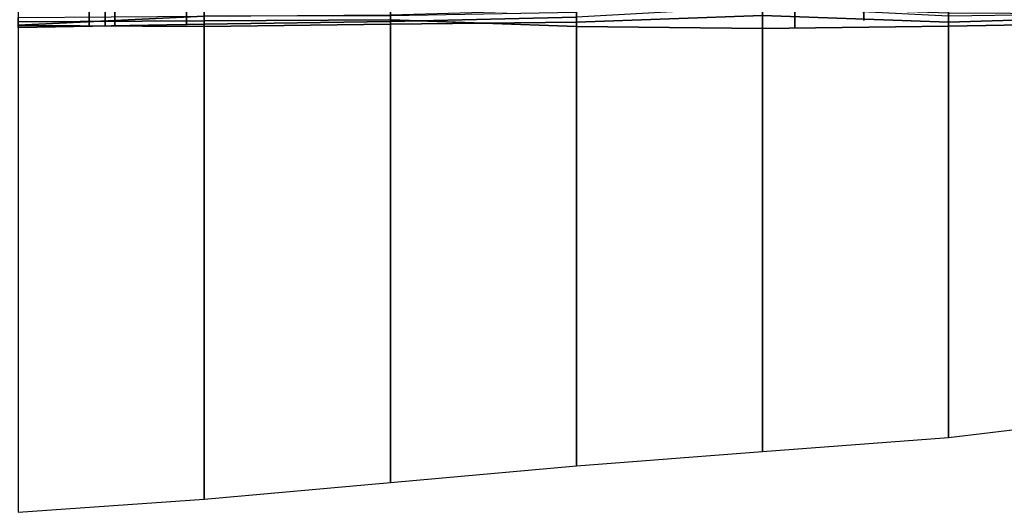
# Model space of a CAD drawing. Extents: x -500 to 500, y 11 to 143.
# Drawn here: x -339 to -313, y 33 to 46 of the extents above; entities that cross this region are included whole.
import ezdxf

# ---------------------------------------------------------------- set-up
doc = ezdxf.new("R2010")
doc.units = 0
doc.layers.add('GROUND', color=7, linetype='Continuous')
doc.layers.add('PLANTS', color=7, linetype='Continuous')

msp = doc.modelspace()

# ---------------------------------------------------------------- linework, layer by layer
at = {"layer": 'GROUND'}
for points in [[(-314.07, 34.816, -500), (-309.045, 35.419, -500), (-309.045, 69.463, -494.975), (-314.07, 68.548, -494.975)], [(-319.095, 34.434, -500), (-314.07, 34.816, -500), (-314.07, 68.548, -494.975), (-319.095, 67.827, -494.975)], [(-324.121, 34.048, -500), (-319.095, 34.434, -500), (-319.095, 67.827, -494.975), (-324.121, 66.944, -494.975)], [(-329.146, 33.596, -500), (-324.121, 34.048, -500), (-324.121, 66.944, -494.975), (-329.146, 66.207, -494.975)], [(-334.171, 33.147, -500), (-329.146, 33.596, -500), (-329.146, 66.207, -494.975), (-334.171, 65.24, -494.975)], [(-339.196, 32.795, -500), (-334.171, 33.147, -500), (-334.171, 65.24, -494.975), (-339.196, 63.943, -494.975)], [(-339.196, 45.949, 12.563), (-334.171, 46.194, 12.563), (-334.171, 46.398, 17.588), (-339.196, 46.355, 17.588)], [(-329.146, 46.229, -7.538), (-324.121, 46.376, -7.538), (-324.121, 45.913, -2.513), (-329.146, 46.093, -2.513)], [(-329.146, 46.052, 7.538), (-324.121, 46.17, 7.538), (-324.121, 46.29, 12.563), (-329.146, 46.204, 12.563)], [(-324.121, 46.376, -7.538), (-319.095, 46.45, -7.538), (-319.095, 45.862, -2.513), (-324.121, 45.913, -2.513)], [(-324.121, 46.033, 2.513), (-319.095, 46.216, 2.513), (-319.095, 46.446, 7.538), (-324.121, 46.17, 7.538)], [(-319.095, 46.45, -7.538), (-314.07, 46.286, -7.538), (-314.07, 45.927, -2.513), (-319.095, 45.862, -2.513)], [(-319.095, 46.216, 2.513), (-314.07, 46.031, 2.513), (-314.07, 46.192, 7.538), (-319.095, 46.446, 7.538)], [(-314.07, 46.286, -7.538), (-309.045, 46.257, -7.538), (-309.045, 46.017, -2.513), (-314.07, 45.927, -2.513)], [(-314.07, 46.031, 2.513), (-309.045, 46.183, 2.513), (-309.045, 46.27, 7.538), (-314.07, 46.192, 7.538)], [(-339.196, 46.157, -7.538), (-334.171, 46.196, -7.538), (-334.171, 46.068, -2.513), (-339.196, 46.043, -2.513)], [(-339.196, 45.892, 7.538), (-334.171, 45.98, 7.538), (-334.171, 46.194, 12.563), (-339.196, 45.949, 12.563)], [(-339.196, 46.043, -2.513), (-334.171, 46.068, -2.513), (-334.171, 45.914, 2.513), (-339.196, 45.943, 2.513)], [(-334.171, 46.196, -7.538), (-329.146, 46.229, -7.538), (-329.146, 46.093, -2.513), (-334.171, 46.068, -2.513)], [(-334.171, 45.98, 7.538), (-329.146, 46.052, 7.538), (-329.146, 46.204, 12.563), (-334.171, 46.194, 12.563)], [(-334.171, 46.068, -2.513), (-329.146, 46.093, -2.513), (-329.146, 45.976, 2.513), (-334.171, 45.914, 2.513)], [(-334.171, 45.914, 2.513), (-329.146, 45.976, 2.513), (-329.146, 46.052, 7.538), (-334.171, 45.98, 7.538)], [(-329.146, 45.976, 2.513), (-324.121, 46.033, 2.513), (-324.121, 46.17, 7.538), (-329.146, 46.052, 7.538)], [(-329.146, 46.093, -2.513), (-324.121, 45.913, -2.513), (-324.121, 46.033, 2.513), (-329.146, 45.976, 2.513)], [(-324.121, 45.913, -2.513), (-319.095, 45.862, -2.513), (-319.095, 46.216, 2.513), (-324.121, 46.033, 2.513)], [(-319.095, 45.862, -2.513), (-314.07, 45.927, -2.513), (-314.07, 46.031, 2.513), (-319.095, 46.216, 2.513)], [(-314.07, 45.927, -2.513), (-309.045, 46.017, -2.513), (-309.045, 46.183, 2.513), (-314.07, 46.031, 2.513)], [(-339.196, 45.943, 2.513), (-334.171, 45.914, 2.513), (-334.171, 45.98, 7.538), (-339.196, 45.892, 7.538)]]:
    msp.add_3dface(points, dxfattribs=at)
at = {"layer": 'PLANTS'}
for points in [[(-336.847, 57.806, 12.321), (-336.847, 57.806, 3.558), (-336.847, 45.955, 3.558), (-336.847, 45.955, 12.321)], [(-318.22, 57.739, 2.357), (-318.22, 57.739, -6.406), (-318.22, 45.889, -6.406), (-318.22, 45.889, 2.357)], [(-336.585, 56.113, 4.221), (-336.585, 56.113, -0.145), (-336.585, 45.944, -0.145), (-336.585, 45.944, 4.221)], [(-334.648, 56.125, 3.465), (-334.648, 56.125, -0.901), (-334.648, 45.956, -0.901), (-334.648, 45.956, 3.465)], [(-316.355, 56.243, -1.783), (-316.355, 56.243, -6.149), (-316.355, 46.074, -6.149), (-316.355, 46.074, -1.783)], [(-337.278, 56.105, 9.314), (-337.278, 56.105, 4.948), (-337.278, 45.936, 4.948), (-337.278, 45.936, 9.314)]]:
    msp.add_3dface(points, dxfattribs=at)

doc.saveas('drawing.dxf')
